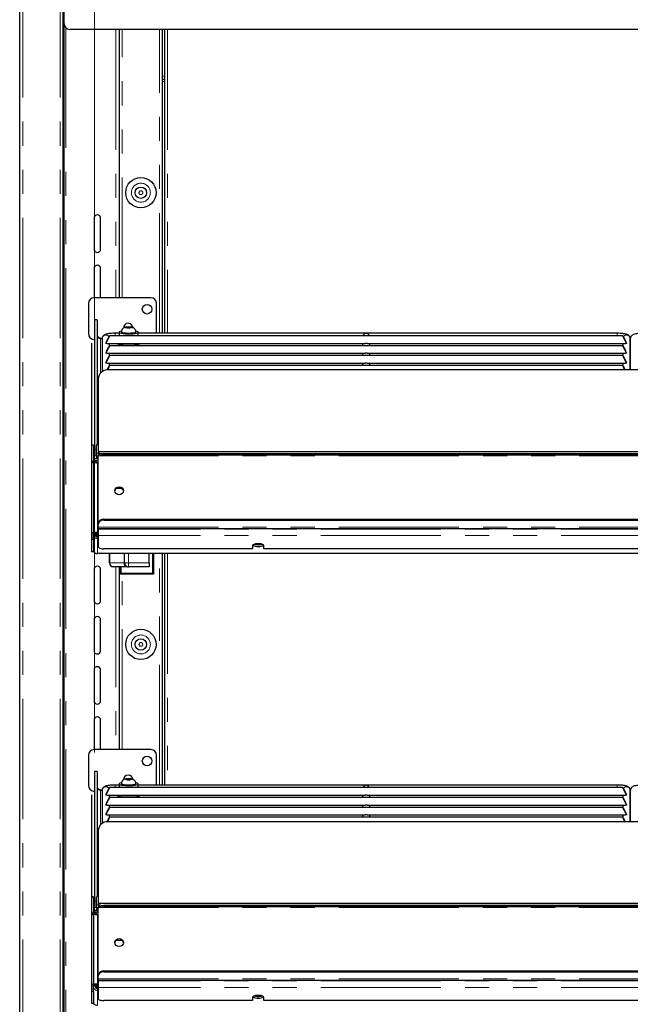
# Model space of a CAD drawing. Units: millimetres. Extents: x 0 to 586, y 0 to 420.
# Drawn here: x 182 to 214, y 202 to 254 of the extents above; entities that cross this region are included whole.
import ezdxf

# ---------------------------------------------------------------- set-up
doc = ezdxf.new("R2010")
doc.units = ezdxf.units.MM
doc.linetypes.add('PHANTOM', pattern=[12.7, 6.35, -1.27, 1.27, -1.27, 1.27, -1.27])
doc.styles.add('SLDTEXTSTYLE0', font='TXT', dxfattribs={"width": 0.605})
doc.dimstyles.new('SLDDIMSTYLE1', dxfattribs={"dimtxt": 3, "dimasz": 3, "dimexe": 0, "dimexo": 0.0625, "dimgap": 0.75, "dimtad": 0, "dimtih": 1, "dimtoh": 1, "dimdec": 1, "dimlfac": 10, "dimrnd": 1e-09, "dimzin": 12, "dimdsep": 46, "dimtxsty": 'SLDTEXTSTYLE0', "dimsah": 1, "dimcen": 0.09, "dimadec": 0, "dimazin": 3, "dimtfac": 1, "dimtofl": 0, "dimtmove": 0, "dimatfit": 3, "dimfxl": 0, "dimfrac": 2, "dimtolj": 1, "dimtzin": 12, "dimarcsym": 0})

# ---------------------------------------------------------------- blocks, each defined once
blk = doc.blocks.new('_D_1')
at = {"color": 7, "linetype": 'Continuous', "lineweight": 18}
for p, q in [((186.192, 215.02), (186.192, 285.03)), ((242.792, 215.02), (242.792, 285.03)), ((186.192, 284.03), (242.792, 284.03))]:
    blk.add_line(p, q, dxfattribs=at)
for points in [[(186.192, 284.03), (189.192, 283.53), (189.192, 284.53)], [(242.792, 284.03), (239.792, 284.53), (239.792, 283.53)]]:
    blk.add_solid(points, dxfattribs=at)
at = {"color": 7, "linetype": 'Continuous', "lineweight": 18, "char_height": 3, "attachment_point": 1, "style": 'SLDTEXTSTYLE0'}
for s, insert in [('- Display Shelf', (205.922, 287.897)), ('566', (197.922, 287.897))]:
    blk.add_mtext(s, dxfattribs=dict(at, insert=insert))

msp = doc.modelspace()

# ---------------------------------------------------------------- linework, layer by layer
at = {"color": 7, "linetype": 'Continuous', "lineweight": 25}
for p, q in [((182.242, 97.2), (182.242, 277.14)), ((184.542, 97.2), (184.542, 277.193)), ((184.592, 158.145), (184.592, 262.2)), ((244.092, 253.2), (184.892, 253.2)), ((187.492, 253.2), (187.492, 239.03)), ((189.792, 237.157), (189.792, 253.2)), ((189.892, 253.2), (189.892, 237.157)), ((189.792, 250.58), (189.892, 250.58)), ((186.167, 243.23), (186.167, 241.6)), ((186.517, 241.6), (186.517, 243.23)), ((186.167, 240.58), (186.167, 239.03)), ((186.517, 239.03), (186.517, 240.58)), ((185.872, 238.73), (185.872, 237.13)), ((189.172, 239.03), (186.172, 239.03)), ((189.472, 237.157), (189.472, 238.73)), ((186.342, 237.875), (186.192, 237.875)), ((186.192, 237.875), (186.192, 237.87)), ((186.192, 237.87), (186.192, 231.041)), ((186.342, 237.87), (186.342, 237.875)), ((186.342, 237.87), (186.342, 231.329)), ((187.492, 237.157), (187.292, 237.157)), ((187.492, 237.212), (187.492, 237.021)), ((187.612, 237.237), (187.612, 237.212)), ((187.92, 237.48), (187.847, 237.459)), ((187.847, 237.459), (187.92, 237.437)), ((188.064, 237.48), (187.92, 237.48)), ((187.92, 237.437), (187.92, 237.48)), ((187.92, 237.437), (188.064, 237.437)), ((188.136, 237.459), (188.064, 237.48)), ((188.064, 237.437), (188.064, 237.48)), ((188.064, 237.437), (188.136, 237.459)), ((188.372, 237.212), (188.372, 237.237)), ((188.492, 237.021), (188.492, 237.212)), ((213.792, 237.157), (188.492, 237.157)), ((186.042, 236.637), (186.042, 231.247)), ((186.506, 236.888), (186.593, 236.888)), ((186.592, 236.871), (186.592, 235.128)), ((186.792, 236.644), (186.792, 236.623)), ((186.844, 236.621), (200.489, 236.621)), ((214.093, 237.021), (186.99, 237.021)), ((186.992, 236.5), (186.992, 236.621)), ((187.492, 236.621), (187.492, 236.556)), ((188.492, 236.556), (188.492, 236.621)), ((200.342, 236.621), (200.342, 236.5)), ((200.594, 236.621), (214.239, 236.621)), ((200.742, 236.5), (200.742, 236.621)), ((214.092, 236.621), (214.092, 236.5)), ((214.292, 236.644), (214.292, 236.623)), ((214.492, 236.871), (214.492, 235.222)), ((214.492, 235.222), (214.492, 236.871)), ((186.792, 236.123), (186.792, 236.102)), ((186.844, 236.1), (200.489, 236.1)), ((214.093, 236.5), (186.99, 236.5)), ((186.992, 235.979), (186.992, 236.1)), ((200.342, 236.1), (200.342, 235.979)), ((200.594, 236.1), (214.239, 236.1)), ((200.742, 235.979), (200.742, 236.1)), ((214.092, 236.1), (214.092, 235.979)), ((214.292, 236.123), (214.292, 236.102)), ((186.792, 235.602), (186.792, 235.581)), ((186.844, 235.579), (200.489, 235.579)), ((214.093, 235.979), (186.99, 235.979)), ((186.992, 235.458), (186.992, 235.579)), ((200.342, 235.579), (200.342, 235.458)), ((200.594, 235.579), (214.239, 235.579)), ((200.742, 235.458), (200.742, 235.579)), ((214.092, 235.579), (214.092, 235.458)), ((214.292, 235.602), (214.292, 235.581)), ((242.092, 235.222), (186.892, 235.222)), ((214.093, 235.458), (186.99, 235.458)), ((186.392, 234.752), (186.392, 230.898)), ((186.349, 231.523), (186.349, 232.285)), ((186.349, 231.361), (186.349, 231.523)), ((186.349, 231.337), (186.349, 231.361)), ((186.142, 231.247), (186.042, 231.247)), ((186.042, 231.247), (186.042, 231.242)), ((186.042, 231.242), (186.042, 230.313)), ((186.142, 231.242), (186.142, 231.247)), ((186.142, 231.242), (186.142, 230.418)), ((186.192, 231.041), (186.192, 230.693)), ((186.306, 230.693), (186.306, 231.237)), ((242.592, 230.898), (186.392, 230.898)), ((186.392, 230.896), (186.392, 230.898)), ((186.392, 230.896), (186.392, 230.862)), ((186.392, 230.793), (186.392, 230.862)), ((186.692, 230.809), (242.292, 230.809)), ((186.142, 230.313), (186.042, 230.313)), ((186.042, 230.313), (186.042, 226.648)), ((186.092, 230.418), (186.092, 230.413)), ((186.092, 230.356), (186.092, 230.413)), ((186.092, 230.353), (186.092, 230.356)), ((186.092, 230.356), (186.192, 230.356)), ((186.192, 230.418), (186.142, 230.418)), ((186.142, 230.322), (186.142, 230.313)), ((186.142, 230.313), (186.142, 226.648)), ((186.192, 230.462), (186.192, 230.693)), ((186.392, 230.526), (186.199, 230.526)), ((186.199, 230.526), (186.199, 230.522)), ((186.199, 230.446), (186.199, 230.522)), ((186.199, 230.446), (186.199, 230.347)), ((186.199, 230.34), (186.199, 230.426)), ((186.306, 230.693), (186.306, 230.526)), ((186.392, 230.793), (186.392, 230.694)), ((186.392, 227.112), (186.392, 230.694)), ((186.692, 230.741), (242.292, 230.741)), ((187.392, 228.955), (187.312, 228.948)), ((187.664, 228.955), (187.392, 228.955)), ((186.692, 227.342), (242.292, 227.342)), ((186.692, 227.297), (242.292, 227.297)), ((186.042, 226.648), (186.042, 226.264)), ((186.142, 226.264), (186.142, 226.648)), ((186.356, 226.666), (186.356, 226.328)), ((186.392, 227.112), (186.392, 227.067)), ((186.392, 226.917), (186.392, 227.067)), ((186.392, 226.917), (186.392, 226.856)), ((186.392, 226.856), (242.592, 226.856)), ((186.392, 226.856), (186.392, 226.812)), ((186.392, 226.812), (186.392, 226.473)), ((186.042, 226.264), (186.042, 225.615)), ((186.192, 226.593), (186.142, 226.593)), ((186.192, 226.57), (186.142, 226.57)), ((186.142, 226.264), (186.142, 225.615)), ((186.192, 226.57), (186.192, 226.593)), ((186.306, 226.469), (186.306, 226.632)), ((186.306, 226.469), (186.306, 226.453)), ((186.306, 226.453), (186.342, 226.453)), ((186.342, 226.426), (186.342, 226.632)), ((186.342, 226.422), (186.342, 226.426)), ((186.392, 226.473), (186.392, 225.88)), ((186.142, 225.615), (186.042, 225.615)), ((194.542, 225.777), (186.692, 225.777)), ((194.542, 225.948), (194.542, 225.777)), ((194.689, 226.036), (194.994, 226.036)), ((195.142, 225.777), (195.142, 225.948)), ((233.842, 225.777), (195.142, 225.777)), ((242.628, 225.529), (186.356, 225.529)), ((186.98, 225.03), (186.98, 225.529)), ((187.78, 225.03), (187.78, 225.529)), ((189.08, 225.03), (189.08, 225.529)), ((189.305, 225.529), (189.305, 224.445)), ((189.792, 213.307), (189.792, 225.529)), ((189.892, 225.529), (189.892, 213.307)), ((186.167, 224.68), (186.167, 223.05)), ((186.517, 223.05), (186.517, 224.68)), ((187.928, 224.83), (187.18, 224.83)), ((187.492, 224.83), (187.492, 215.18)), ((187.555, 224.445), (187.555, 224.83)), ((187.928, 224.83), (187.98, 224.83)), ((189.08, 224.83), (187.98, 224.83)), ((189.08, 225.03), (189.08, 224.83)), ((189.305, 224.445), (187.555, 224.445)), ((186.167, 222.03), (186.167, 220.4)), ((186.517, 220.4), (186.517, 222.03)), ((186.167, 219.38), (186.167, 217.75)), ((186.517, 217.75), (186.517, 219.38)), ((186.167, 216.73), (186.167, 215.18)), ((186.517, 215.18), (186.517, 216.73)), ((185.872, 214.88), (185.872, 213.28)), ((189.172, 215.18), (186.172, 215.18)), ((189.472, 213.307), (189.472, 214.88)), ((186.342, 214.025), (186.192, 214.025)), ((186.192, 214.025), (186.192, 214.02)), ((186.192, 214.02), (186.192, 207.191)), ((186.342, 214.02), (186.342, 214.025)), ((186.342, 214.02), (186.342, 207.479)), ((214.093, 213.171), (186.99, 213.171)), ((187.492, 213.307), (187.292, 213.307)), ((187.492, 213.362), (187.492, 213.171)), ((187.612, 213.387), (187.612, 213.362)), ((187.92, 213.63), (187.847, 213.609)), ((187.847, 213.609), (187.92, 213.587)), ((188.064, 213.63), (187.92, 213.63)), ((187.92, 213.587), (187.92, 213.63)), ((187.92, 213.587), (188.064, 213.587)), ((188.136, 213.609), (188.064, 213.63)), ((188.064, 213.587), (188.064, 213.63)), ((188.064, 213.587), (188.136, 213.609)), ((188.372, 213.362), (188.372, 213.387)), ((188.492, 213.171), (188.492, 213.362)), ((213.792, 213.307), (188.492, 213.307)), ((186.042, 212.787), (186.042, 207.397)), ((186.506, 213.038), (186.593, 213.038)), ((186.592, 213.021), (186.592, 211.278)), ((186.792, 212.794), (186.792, 212.773)), ((186.844, 212.771), (200.489, 212.771)), ((214.093, 212.65), (186.99, 212.65)), ((186.992, 212.65), (186.992, 212.771)), ((187.492, 212.771), (187.492, 212.706)), ((188.492, 212.706), (188.492, 212.771)), ((200.342, 212.771), (200.342, 212.65)), ((200.594, 212.771), (214.239, 212.771)), ((200.742, 212.65), (200.742, 212.771)), ((214.092, 212.771), (214.092, 212.65)), ((214.292, 212.794), (214.292, 212.773)), ((214.492, 211.372), (214.492, 213.021)), ((214.492, 213.021), (214.492, 211.372)), ((186.792, 212.273), (186.792, 212.252)), ((186.844, 212.25), (200.489, 212.25)), ((214.093, 212.129), (186.99, 212.129)), ((186.992, 212.129), (186.992, 212.25)), ((200.342, 212.25), (200.342, 212.129)), ((200.594, 212.25), (214.239, 212.25)), ((200.742, 212.129), (200.742, 212.25)), ((214.092, 212.25), (214.092, 212.129)), ((214.292, 212.273), (214.292, 212.252)), ((186.792, 211.752), (186.792, 211.731)), ((186.844, 211.729), (200.489, 211.729)), ((214.093, 211.608), (186.99, 211.608)), ((186.992, 211.608), (186.992, 211.729)), ((200.342, 211.729), (200.342, 211.608)), ((200.594, 211.729), (214.239, 211.729)), ((200.742, 211.608), (200.742, 211.729)), ((214.092, 211.729), (214.092, 211.608)), ((214.292, 211.752), (214.292, 211.731)), ((242.092, 211.372), (186.892, 211.372)), ((186.392, 210.902), (186.392, 207.048)), ((186.349, 207.673), (186.349, 208.435)), ((186.349, 207.511), (186.349, 207.673)), ((186.349, 207.487), (186.349, 207.511)), ((186.142, 207.397), (186.042, 207.397)), ((186.042, 207.397), (186.042, 207.392)), ((186.042, 207.392), (186.042, 206.463)), ((186.142, 207.392), (186.142, 207.397)), ((186.142, 207.392), (186.142, 206.568)), ((186.192, 207.191), (186.192, 206.843)), ((186.306, 206.843), (186.306, 207.387)), ((242.592, 207.048), (186.392, 207.048)), ((186.392, 207.046), (186.392, 207.048)), ((186.392, 207.046), (186.392, 207.012)), ((186.392, 206.943), (186.392, 207.012)), ((186.392, 206.943), (186.392, 206.844)), ((186.692, 206.959), (242.292, 206.959)), ((186.692, 206.891), (242.292, 206.891)), ((186.142, 206.463), (186.042, 206.463)), ((186.042, 206.463), (186.042, 202.798)), ((186.092, 206.568), (186.092, 206.563)), ((186.092, 206.506), (186.092, 206.563)), ((186.092, 206.503), (186.092, 206.506)), ((186.092, 206.506), (186.192, 206.506)), ((186.192, 206.568), (186.142, 206.568)), ((186.142, 206.472), (186.142, 206.463)), ((186.142, 206.463), (186.142, 202.798)), ((186.192, 206.612), (186.192, 206.843)), ((186.392, 206.676), (186.199, 206.676)), ((186.199, 206.676), (186.199, 206.672)), ((186.199, 206.596), (186.199, 206.672)), ((186.199, 206.596), (186.199, 206.497)), ((186.199, 206.49), (186.199, 206.576)), ((186.306, 206.843), (186.306, 206.676)), ((186.392, 203.262), (186.392, 206.844)), ((187.392, 205.105), (187.312, 205.098)), ((187.664, 205.105), (187.392, 205.105)), ((186.392, 203.262), (186.392, 203.217)), ((186.692, 203.492), (242.292, 203.492)), ((186.692, 203.447), (242.292, 203.447)), ((186.042, 202.798), (186.042, 202.414)), ((186.142, 202.414), (186.142, 202.798)), ((186.192, 202.743), (186.142, 202.743)), ((186.192, 202.72), (186.192, 202.743)), ((186.306, 202.619), (186.306, 202.782)), ((186.342, 202.576), (186.342, 202.782)), ((186.356, 202.816), (186.356, 202.478)), ((186.392, 203.067), (186.392, 203.217)), ((186.392, 203.067), (186.392, 203.006)), ((186.392, 203.006), (242.592, 203.006)), ((186.392, 203.006), (186.392, 202.962)), ((186.392, 202.962), (186.392, 202.623)), ((186.042, 202.414), (186.042, 201.765)), ((186.192, 202.72), (186.142, 202.72)), ((186.142, 202.414), (186.142, 201.765)), ((186.306, 202.619), (186.306, 202.603)), ((186.306, 202.603), (186.342, 202.603)), ((186.342, 202.572), (186.342, 202.576)), ((186.392, 202.623), (186.392, 202.03)), ((186.142, 201.765), (186.042, 201.765)), ((194.542, 201.927), (186.692, 201.927)), ((194.542, 202.098), (194.542, 201.927)), ((194.689, 202.186), (194.994, 202.186)), ((195.142, 201.927), (195.142, 202.098)), ((233.842, 201.927), (195.142, 201.927))]:
    msp.add_line(p, q, dxfattribs=at)
at = {"color": 8, "linetype": 'PHANTOM', "lineweight": 18}
for p, q in [((182.402, 97.2), (182.402, 277.14)), ((184.382, 97.2), (184.382, 277.14)), ((184.672, 253.297), (184.672, 166.2)), ((187.312, 253.2), (187.312, 239.03)), ((187.652, 239.03), (187.652, 253.2)), ((189.632, 237.157), (189.632, 253.2)), ((190.052, 253.2), (190.052, 237.157)), ((189.792, 250.74), (189.892, 250.74)), ((189.892, 250.45), (189.792, 250.45)), ((186.192, 237.87), (186.342, 237.87)), ((187.292, 237.157), (187.292, 237.021)), ((213.792, 237.157), (213.792, 237.021)), ((186.506, 236.888), (186.506, 235.05)), ((186.392, 231.523), (186.349, 231.523)), ((186.376, 231.361), (186.349, 231.361)), ((186.042, 231.242), (186.142, 231.242)), ((186.306, 231.041), (186.192, 231.041)), ((186.392, 230.896), (242.592, 230.896)), ((186.692, 230.809), (186.692, 230.741)), ((186.092, 230.413), (186.192, 230.413)), ((186.192, 230.693), (186.306, 230.693)), ((186.392, 230.522), (186.199, 230.522)), ((186.392, 230.446), (186.199, 230.446)), ((186.392, 230.693), (186.306, 230.693)), ((186.392, 230.694), (242.592, 230.694)), ((186.356, 226.666), (186.356, 230.276)), ((186.392, 230.276), (186.356, 230.276)), ((187.392, 228.955), (187.392, 229.008)), ((186.692, 227.297), (186.692, 227.342)), ((186.142, 226.648), (186.042, 226.648)), ((186.392, 226.666), (186.356, 226.666)), ((186.392, 226.917), (242.592, 226.917)), ((242.592, 226.812), (186.392, 226.812)), ((186.042, 226.264), (186.142, 226.264)), ((186.342, 226.469), (186.306, 226.469)), ((186.392, 226.328), (186.356, 226.328)), ((186.356, 225.529), (186.356, 226.328)), ((242.592, 226.473), (186.392, 226.473)), ((187.007, 225.529), (187.007, 225.03)), ((187.754, 225.03), (187.754, 225.529)), ((187.98, 225.529), (187.98, 225.03)), ((189.255, 224.495), (189.255, 225.529)), ((189.632, 213.307), (189.632, 225.529)), ((190.052, 225.529), (190.052, 213.307)), ((186.98, 225.03), (187.007, 225.03)), ((187.007, 225.03), (187.754, 225.03)), ((187.312, 224.83), (187.312, 215.18)), ((187.605, 224.83), (187.605, 224.495)), ((187.754, 225.03), (187.78, 225.03)), ((187.78, 225.03), (187.98, 225.03)), ((187.98, 225.03), (189.08, 225.03)), ((187.98, 224.83), (187.98, 225.03)), ((187.605, 224.495), (189.255, 224.495)), ((187.652, 215.18), (187.652, 224.445)), ((186.192, 214.02), (186.342, 214.02)), ((187.292, 213.307), (187.292, 213.171)), ((213.792, 213.307), (213.792, 213.171)), ((186.506, 213.038), (186.506, 211.2)), ((186.392, 207.673), (186.349, 207.673)), ((186.376, 207.511), (186.349, 207.511)), ((186.042, 207.392), (186.142, 207.392)), ((186.306, 207.191), (186.192, 207.191)), ((186.392, 207.046), (242.592, 207.046)), ((186.692, 206.959), (186.692, 206.891)), ((186.092, 206.563), (186.192, 206.563)), ((186.192, 206.843), (186.306, 206.843)), ((186.392, 206.672), (186.199, 206.672)), ((186.392, 206.596), (186.199, 206.596)), ((186.392, 206.843), (186.306, 206.843)), ((186.356, 202.816), (186.356, 206.426)), ((186.392, 206.426), (186.356, 206.426)), ((186.392, 206.844), (242.592, 206.844)), ((187.392, 205.105), (187.392, 205.158)), ((186.692, 203.447), (186.692, 203.492)), ((186.142, 202.798), (186.042, 202.798)), ((186.392, 202.816), (186.356, 202.816)), ((186.392, 203.067), (242.592, 203.067)), ((242.592, 202.962), (186.392, 202.962)), ((186.042, 202.414), (186.142, 202.414)), ((186.342, 202.619), (186.306, 202.619)), ((186.392, 202.478), (186.356, 202.478)), ((186.356, 201.679), (186.356, 202.478)), ((242.592, 202.623), (186.392, 202.623))]:
    msp.add_line(p, q, dxfattribs=at)
at = {"color": 7, "linetype": 'Continuous', "lineweight": 25, "flags": 128}
for points in [[(187.616, 237.27), (187.604, 237.267), (187.533, 237.247), (187.496, 237.224), (187.496, 237.201), (187.533, 237.178), (187.604, 237.158), (187.703, 237.142), (187.824, 237.131), (187.958, 237.126), (188.093, 237.127), (188.222, 237.135), (188.333, 237.149), (188.419, 237.167), (188.473, 237.189), (188.492, 237.212), (188.492, 237.212)], [(187.612, 237.212), (187.63, 237.192), (187.684, 237.174), (187.768, 237.159), (187.874, 237.15), (187.992, 237.146)], [(187.992, 237.146), (188.109, 237.15), (188.215, 237.159), (188.299, 237.174), (188.353, 237.192), (188.372, 237.212)], [(186.127, 236.834), (186.119, 236.827), (186.116, 236.824)], [(187.992, 236.513), (187.842, 236.516), (187.701, 236.525), (187.577, 236.54), (187.477, 236.56), (187.407, 236.583), (187.371, 236.608), (187.367, 236.622)], [(188.617, 236.622), (188.612, 236.608), (188.576, 236.583), (188.506, 236.56), (188.406, 236.54), (188.282, 236.525), (188.141, 236.516), (187.992, 236.513)], [(187.717, 228.843), (187.7, 228.762), (187.651, 228.693), (187.578, 228.648), (187.492, 228.632), (187.406, 228.648), (187.333, 228.693), (187.284, 228.762), (187.267, 228.843), (187.284, 228.924), (187.333, 228.992), (187.406, 229.038), (187.492, 229.054), (187.578, 229.038), (187.651, 228.992), (187.7, 228.924), (187.717, 228.843)], [(186.306, 226.457), (186.254, 226.462), (186.236, 226.466)], [(186.342, 226.426), (186.347, 226.446), (186.356, 226.457)], [(186.392, 225.88), (186.397, 225.86), (186.415, 225.84), (186.442, 225.823), (186.48, 225.807), (186.525, 225.794), (186.577, 225.785), (186.633, 225.779), (186.692, 225.777)], [(195.142, 225.948), (195.124, 225.983), (195.071, 226.014), (194.992, 226.037), (194.894, 226.049), (194.79, 226.049), (194.692, 226.037), (194.612, 226.014), (194.56, 225.983), (194.542, 225.948)], [(187.605, 224.495), (187.596, 224.486), (187.586, 224.476), (187.578, 224.468), (187.57, 224.46), (187.564, 224.454), (187.559, 224.449), (187.556, 224.446), (187.555, 224.445)], [(189.255, 224.495), (189.265, 224.486), (189.275, 224.476), (189.283, 224.468), (189.291, 224.46), (189.297, 224.454), (189.302, 224.449), (189.304, 224.446), (189.305, 224.445)], [(187.616, 213.42), (187.604, 213.417), (187.533, 213.397), (187.496, 213.374), (187.496, 213.351), (187.533, 213.328), (187.604, 213.308), (187.703, 213.292), (187.824, 213.281), (187.958, 213.276), (188.093, 213.277), (188.222, 213.285), (188.333, 213.299), (188.419, 213.317), (188.473, 213.339), (188.492, 213.362), (188.492, 213.362)], [(187.612, 213.362), (187.63, 213.342), (187.684, 213.324), (187.768, 213.309), (187.874, 213.3), (187.992, 213.296)], [(187.992, 213.296), (188.109, 213.3), (188.215, 213.309), (188.299, 213.324), (188.353, 213.342), (188.372, 213.362)], [(186.127, 212.984), (186.119, 212.977), (186.116, 212.974)], [(187.992, 212.663), (187.842, 212.666), (187.701, 212.675), (187.577, 212.69), (187.477, 212.71), (187.407, 212.733), (187.371, 212.758), (187.367, 212.772)], [(188.617, 212.772), (188.612, 212.758), (188.576, 212.733), (188.506, 212.71), (188.406, 212.69), (188.282, 212.675), (188.141, 212.666), (187.992, 212.663)], [(187.717, 204.993), (187.7, 204.912), (187.651, 204.843), (187.578, 204.798), (187.492, 204.782), (187.406, 204.798), (187.333, 204.843), (187.284, 204.912), (187.267, 204.993), (187.284, 205.074), (187.333, 205.142), (187.406, 205.188), (187.492, 205.204), (187.578, 205.188), (187.651, 205.142), (187.7, 205.074), (187.717, 204.993)], [(186.306, 202.607), (186.254, 202.612), (186.236, 202.616)], [(186.342, 202.576), (186.347, 202.596), (186.356, 202.607)], [(186.392, 202.03), (186.397, 202.01), (186.415, 201.99), (186.442, 201.973), (186.48, 201.957), (186.525, 201.944), (186.577, 201.935), (186.633, 201.929), (186.692, 201.927)], [(195.142, 202.098), (195.124, 202.133), (195.071, 202.164), (194.992, 202.187), (194.894, 202.199), (194.79, 202.199), (194.692, 202.187), (194.612, 202.164), (194.56, 202.133), (194.542, 202.098)]]:
    msp.add_lwpolyline(points, dxfattribs=at)
at = {"color": 8, "linetype": 'PHANTOM', "lineweight": 18, "flags": 128}
for points in [[(187.992, 237.171), (187.874, 237.174), (187.768, 237.184), (187.684, 237.198), (187.63, 237.217), (187.612, 237.237)], [(187.992, 237.432), (188.051, 237.434), (188.101, 237.44), (188.135, 237.448), (188.147, 237.459), (188.135, 237.469), (188.101, 237.478), (188.051, 237.484), (187.992, 237.486), (187.932, 237.484), (187.882, 237.478), (187.848, 237.469), (187.837, 237.459), (187.848, 237.448), (187.882, 237.44), (187.932, 237.434), (187.992, 237.432)], [(188.372, 237.237), (188.353, 237.217), (188.299, 237.198), (188.215, 237.184), (188.109, 237.174), (187.992, 237.171)], [(187.992, 213.321), (187.874, 213.324), (187.768, 213.334), (187.684, 213.348), (187.63, 213.367), (187.612, 213.387)], [(187.992, 213.582), (188.051, 213.584), (188.101, 213.59), (188.135, 213.598), (188.147, 213.609), (188.135, 213.619), (188.101, 213.628), (188.051, 213.634), (187.992, 213.636), (187.932, 213.634), (187.882, 213.628), (187.848, 213.619), (187.837, 213.609), (187.848, 213.598), (187.882, 213.59), (187.932, 213.584), (187.992, 213.582)], [(188.372, 213.387), (188.353, 213.367), (188.299, 213.348), (188.215, 213.334), (188.109, 213.324), (187.992, 213.321)]]:
    msp.add_lwpolyline(points, dxfattribs=at)
at = {"color": 7, "linetype": 'Continuous', "lineweight": 25}
for centre, radius in [((188.642, 244.58), 0.8), ((188.642, 244.58), 0.3), ((188.972, 238.43), 0.255), ((188.642, 220.73), 0.8), ((188.642, 220.73), 0.3), ((188.972, 214.58), 0.255)]:
    msp.add_circle(centre, radius, dxfattribs=at)
at = {"color": 8, "linetype": 'PHANTOM', "lineweight": 18}
for centre, radius in [((188.642, 244.58), 0.5), ((188.642, 244.58), 0.1), ((188.642, 220.73), 0.5), ((188.642, 220.73), 0.1)]:
    msp.add_circle(centre, radius, dxfattribs=at)
at = {"color": 7, "linetype": 'Continuous', "lineweight": 25}
for centre, radius, start, end in [((184.892, 253.5), 0.3, 180, 270), ((186.342, 243.23), 0.175, 0, 180), ((186.342, 241.6), 0.175, 180, 0), ((186.342, 240.58), 0.175, 0, 180), ((186.172, 238.73), 0.3, 90, 180), ((189.172, 238.73), 0.3, 0, 90), ((187.972, 237.43), 0.255, 0, 179.4696), ((186.172, 237.13), 0.3, 180, 262.6146), ((186.504, 237.051), 0.163, 180.443, 270.434), ((188.368, 237.105), 0.164, 40.9489, 88.5831), ((186.379, 235.808), 1.094, 81.0766, 86.5366), ((186.877, 234.736), 0.486, 88.2742, 178.1641), ((186.618, 232.285), 0.27, 147.2147, 179.8683), ((186.473, 231.226), 0.168, 119.0298, 176.027), ((186.619, 231.281), 0.477, 241.5212, 278.7766), ((186.619, 231.211), 0.476, 241.5152, 278.7826), ((187.492, 228.807), 0.226, 6.1073, 173.8927), ((186.661, 227.072), 0.272, 83.4587, 171.4485), ((186.661, 227.027), 0.272, 83.4587, 171.4485), ((186.305, 226.721), 0.165, 226.4899, 270.0799), ((186.354, 225.799), 0.27, 218.218, 270.4622), ((194.796, 226.342), 0.441, 236.3492, 275.9139), ((194.827, 226.676), 0.679, 253.9464, 271.2521), ((194.857, 226.676), 0.678, 268.7478, 286.0538), ((194.887, 226.342), 0.441, 264.086, 303.6509), ((186.342, 225.7), 0.175, 241.7158, 281.5928), ((186.342, 224.68), 0.175, 0, 180), ((187.18, 225.03), 0.2, 180, 270), ((187.98, 225.03), 0.2, 180, 270), ((186.342, 223.05), 0.175, 180, 0), ((186.342, 222.03), 0.175, 0, 180), ((186.342, 220.4), 0.175, 180, 0), ((186.342, 219.38), 0.175, 0, 180), ((186.342, 217.75), 0.175, 180, 0), ((186.342, 216.73), 0.175, 0, 180), ((186.172, 214.88), 0.3, 90, 180), ((189.172, 214.88), 0.3, 0, 90), ((187.972, 213.58), 0.255, 0, 179.4696), ((186.172, 213.28), 0.3, 180, 262.6146), ((186.504, 213.201), 0.163, 180.443, 270.434), ((188.368, 213.255), 0.164, 40.9489, 88.5831), ((186.379, 211.958), 1.094, 81.0766, 86.5366), ((186.877, 210.886), 0.486, 88.2742, 178.1641), ((186.618, 208.435), 0.269, 147.2135, 179.8694), ((186.473, 207.376), 0.168, 119.0325, 176.0255), ((186.619, 207.43), 0.477, 241.519, 278.7788), ((186.619, 207.362), 0.477, 241.519, 278.7788), ((187.492, 204.957), 0.226, 6.1067, 173.8933), ((186.661, 203.222), 0.272, 83.459, 171.4482), ((186.661, 203.177), 0.272, 83.4576, 171.4496), ((186.305, 202.871), 0.165, 226.496, 270.0738), ((186.354, 201.949), 0.27, 218.2177, 270.4625), ((194.796, 202.492), 0.441, 236.3503, 275.9128), ((194.827, 202.826), 0.678, 253.9459, 271.2542), ((194.857, 202.826), 0.678, 268.7456, 286.0542), ((194.887, 202.492), 0.441, 264.0871, 303.6498)]:
    msp.add_arc(centre, radius, start, end, dxfattribs=at)
at = {"color": 8, "linetype": 'PHANTOM', "lineweight": 18}
for centre, radius, start, end in [((186.792, 236.868), 0.2, 33.9056, 179.1122), ((214.291, 236.868), 0.2, 0.887, 146.0951), ((187.195, 225.018), 0.188, 176.2496, 265.6832), ((187.942, 225.018), 0.188, 176.2509, 265.6818), ((186.792, 213.018), 0.2, 33.9056, 179.1122), ((214.291, 213.018), 0.2, 0.887, 146.0951)]:
    msp.add_arc(centre, radius, start, end, dxfattribs=at)
at = {"color": 7, "linetype": 'Continuous', "lineweight": 25}
for centre, major_axis, ratio, start_param, end_param in [((200.542, 236.957), (0.153, 0.153), 0.8391, 0.872665, 1.947784), ((200.542, 236.957), (-0.153, 0.153), 0.8391, 4.335401, 5.410521), ((186.889, 236.821), (0.102, 0.2), 0.070862, 3.320619, 8.968684), ((214.194, 236.821), (-0.102, 0.2), 0.070862, 3.597687, 9.245751), ((186.889, 236.3), (0.102, 0.2), 0.070862, 3.320619, 8.968684), ((214.194, 236.3), (-0.102, 0.2), 0.070862, 3.597687, 9.245751), ((186.889, 235.779), (0.102, 0.2), 0.070862, 3.320619, 8.968684), ((214.194, 235.779), (-0.102, 0.2), 0.070862, 3.597687, 9.245751), ((186.889, 235.258), (0.102, 0.2), 0.070862, 4.567119, 8.078475), ((214.194, 235.258), (-0.102, 0.2), 0.070862, 4.495171, 7.999201), ((186.356, 226.576), (0.26, 0.049), 0.93563, 3.59164, 4.536826), ((186.356, 226.576), (0.158, 0.046), 0.929694, 2.876747, 4.447543), ((186.889, 212.971), (0.102, 0.2), 0.070862, 3.320619, 8.968684), ((200.542, 213.107), (0.153, 0.153), 0.8391, 0.872665, 1.947784), ((200.542, 213.107), (-0.153, 0.153), 0.8391, 4.335401, 5.410521), ((214.194, 212.971), (-0.102, 0.2), 0.070862, 3.597687, 9.245751), ((186.889, 212.45), (0.102, 0.2), 0.070862, 3.320619, 8.968684), ((214.194, 212.45), (-0.102, 0.2), 0.070862, 3.597687, 9.245751), ((186.889, 211.929), (0.102, 0.2), 0.070862, 3.320619, 8.968684), ((214.194, 211.929), (-0.102, 0.2), 0.070862, 3.597687, 9.245751), ((186.889, 211.408), (0.102, 0.2), 0.070862, 4.567119, 8.078475), ((214.194, 211.408), (-0.102, 0.2), 0.070862, 4.495171, 7.999201), ((186.356, 202.726), (0.26, 0.049), 0.93563, 3.59164, 4.536826), ((186.356, 202.726), (0.158, 0.046), 0.929694, 2.876747, 4.447543)]:
    msp.add_ellipse(centre, major_axis=major_axis, ratio=ratio, start_param=start_param, end_param=end_param, dxfattribs=at)
for points, knots in [([(187.292, 237.157), (187.268, 237.157), (187.2, 237.157), (187.089, 237.152), (186.966, 237.14), (186.855, 237.121), (186.772, 237.098), (186.705, 237.067), (186.651, 237.025), (186.609, 236.967), (186.593, 236.91), (186.592, 236.877), (186.592, 236.871)], [0, 0, 0, 0, 0.070485, 0.205636, 0.342391, 0.483386, 0.637164, 0.735617, 0.813019, 0.893815, 0.977961, 1, 1, 1, 1]), ([(188.371, 237.236), (188.371, 237.238), (188.376, 237.268), (188.359, 237.322), (188.324, 237.382), (188.28, 237.424), (188.233, 237.452), (188.182, 237.47), (188.123, 237.482), (188.046, 237.489), (187.954, 237.49), (187.863, 237.482), (187.79, 237.469), (187.719, 237.436), (187.663, 237.388), (187.625, 237.322), (187.608, 237.268), (187.613, 237.239), (187.613, 237.237)], [0, 0, 0, 0, 0.006441, 0.083839, 0.146449, 0.201289, 0.252245, 0.304796, 0.370201, 0.45096, 0.534205, 0.616976, 0.714781, 0.780482, 0.851015, 0.918606, 0.992886, 1, 1, 1, 1]), ([(214.492, 236.871), (214.488, 236.899), (214.482, 236.951), (214.443, 237.012), (214.398, 237.054), (214.347, 237.083), (214.28, 237.108), (214.194, 237.128), (214.077, 237.144), (213.953, 237.154), (213.854, 237.157), (213.802, 237.157), (213.792, 237.157)], [0, 0, 0, 0, 0.0928741, 0.1674316, 0.2391362, 0.3168124, 0.4146652, 0.5658763, 0.7008482, 0.8419264, 0.9702, 1, 1, 1, 1]), ([(215.192, 237.157), (215.168, 237.157), (215.1, 237.157), (214.989, 237.152), (214.866, 237.14), (214.755, 237.121), (214.672, 237.098), (214.605, 237.067), (214.551, 237.025), (214.509, 236.967), (214.493, 236.91), (214.492, 236.877), (214.492, 236.871)], [0, 0, 0, 0, 0.070487, 0.205637, 0.342393, 0.483386, 0.637164, 0.735617, 0.81302, 0.893815, 0.977962, 1, 1, 1, 1]), ([(186.844, 236.621), (186.844, 236.621), (186.841, 236.62), (186.83, 236.621), (186.812, 236.622), (186.799, 236.622), (186.792, 236.623)], [0, 0, 0, 0, 0.003155, 0.338765, 0.671769, 1, 1, 1, 1]), ([(200.542, 236.623), (200.535, 236.623), (200.521, 236.622), (200.502, 236.621), (200.494, 236.621), (200.489, 236.621)], [0, 0, 0, 0, 0.336743, 0.673582, 1, 1, 1, 1]), ([(200.594, 236.621), (200.594, 236.621), (200.591, 236.62), (200.58, 236.621), (200.562, 236.622), (200.549, 236.622), (200.542, 236.623)], [0, 0, 0, 0, 0.003155, 0.338766, 0.671791, 1, 1, 1, 1]), ([(214.292, 236.623), (214.285, 236.623), (214.271, 236.622), (214.252, 236.621), (214.244, 236.621), (214.239, 236.621)], [0, 0, 0, 0, 0.336751, 0.673584, 1, 1, 1, 1]), ([(186.844, 236.1), (186.844, 236.1), (186.841, 236.099), (186.83, 236.1), (186.812, 236.101), (186.799, 236.102), (186.792, 236.102)], [0, 0, 0, 0, 0.003155, 0.338765, 0.671769, 1, 1, 1, 1]), ([(200.542, 236.102), (200.535, 236.102), (200.521, 236.101), (200.502, 236.1), (200.494, 236.1), (200.489, 236.1)], [0, 0, 0, 0, 0.336745, 0.673598, 1, 1, 1, 1]), ([(200.594, 236.1), (200.594, 236.1), (200.591, 236.099), (200.58, 236.1), (200.562, 236.101), (200.549, 236.102), (200.542, 236.102)], [0, 0, 0, 0, 0.003155, 0.338766, 0.671791, 1, 1, 1, 1]), ([(214.292, 236.102), (214.285, 236.102), (214.271, 236.101), (214.252, 236.1), (214.244, 236.1), (214.239, 236.1)], [0, 0, 0, 0, 0.336753, 0.6736, 1, 1, 1, 1]), ([(186.844, 235.579), (186.844, 235.579), (186.841, 235.578), (186.83, 235.579), (186.812, 235.58), (186.799, 235.581), (186.792, 235.581)], [0, 0, 0, 0, 0.003177, 0.33878, 0.671776, 1, 1, 1, 1]), ([(200.542, 235.581), (200.535, 235.581), (200.521, 235.58), (200.502, 235.579), (200.494, 235.579), (200.489, 235.579)], [0, 0, 0, 0, 0.336745, 0.673598, 1, 1, 1, 1]), ([(200.594, 235.579), (200.594, 235.579), (200.591, 235.578), (200.58, 235.579), (200.562, 235.58), (200.549, 235.581), (200.542, 235.581)], [0, 0, 0, 0, 0.003177, 0.33878, 0.671799, 1, 1, 1, 1]), ([(214.292, 235.581), (214.285, 235.581), (214.271, 235.58), (214.252, 235.579), (214.244, 235.579), (214.239, 235.579)], [0, 0, 0, 0, 0.336753, 0.6736, 1, 1, 1, 1]), ([(186.117, 230.347), (186.11, 230.349), (186.095, 230.352), (186.093, 230.355), (186.092, 230.356)], [0, 0, 0, 0, 0.499997, 1, 1, 1, 1]), ([(186.356, 230.276), (186.326, 230.291), (186.264, 230.324), (186.182, 230.348), (186.136, 230.351), (186.12, 230.348), (186.117, 230.347)], [0, 0, 0, 0, 0.312281, 0.664878, 0.938805, 1, 1, 1, 1]), ([(186.199, 230.446), (186.212, 230.44), (186.238, 230.429), (186.277, 230.39), (186.316, 230.339), (186.343, 230.297), (186.356, 230.276)], [0, 0, 0, 0, 0.250001, 0.500003, 0.750003, 1, 1, 1, 1]), ([(186.199, 230.347), (186.212, 230.344), (186.233, 230.339), (186.254, 230.326), (186.261, 230.321)], [0, 0, 0, 0, 0.62618, 1, 1, 1, 1]), ([(186.142, 226.636), (186.15, 226.64), (186.176, 226.653), (186.253, 226.666), (186.321, 226.666), (186.356, 226.666)], [0, 0, 0, 0, 0.192718, 0.596354, 1, 1, 1, 1]), ([(186.192, 226.593), (186.194, 226.599), (186.199, 226.611), (186.237, 226.625), (186.291, 226.634), (186.334, 226.633), (186.356, 226.632)], [0, 0, 0, 0, 0.250003, 0.499998, 0.749998, 1, 1, 1, 1]), ([(187.292, 213.307), (187.268, 213.307), (187.2, 213.307), (187.089, 213.302), (186.966, 213.29), (186.855, 213.271), (186.772, 213.248), (186.705, 213.217), (186.651, 213.175), (186.609, 213.117), (186.593, 213.06), (186.592, 213.027), (186.592, 213.021)], [0, 0, 0, 0, 0.070485, 0.205636, 0.342391, 0.483386, 0.637164, 0.735617, 0.813019, 0.893815, 0.977961, 1, 1, 1, 1]), ([(188.371, 213.386), (188.371, 213.388), (188.376, 213.418), (188.359, 213.472), (188.324, 213.532), (188.28, 213.574), (188.233, 213.602), (188.182, 213.62), (188.123, 213.632), (188.046, 213.639), (187.954, 213.64), (187.863, 213.632), (187.79, 213.619), (187.719, 213.586), (187.663, 213.538), (187.625, 213.472), (187.608, 213.418), (187.613, 213.389), (187.613, 213.387)], [0, 0, 0, 0, 0.006441, 0.083839, 0.146449, 0.201289, 0.252245, 0.304796, 0.370201, 0.45096, 0.534205, 0.616976, 0.714781, 0.780482, 0.851015, 0.918606, 0.992886, 1, 1, 1, 1]), ([(214.492, 213.021), (214.488, 213.049), (214.482, 213.101), (214.443, 213.162), (214.398, 213.204), (214.347, 213.233), (214.28, 213.258), (214.194, 213.278), (214.077, 213.294), (213.953, 213.304), (213.854, 213.307), (213.802, 213.307), (213.792, 213.307)], [0, 0, 0, 0, 0.0928741, 0.1674316, 0.2391362, 0.3168124, 0.4146652, 0.5658763, 0.7008482, 0.8419264, 0.9702, 1, 1, 1, 1]), ([(215.192, 213.307), (215.168, 213.307), (215.1, 213.307), (214.989, 213.302), (214.866, 213.29), (214.755, 213.271), (214.672, 213.248), (214.605, 213.217), (214.551, 213.175), (214.509, 213.117), (214.493, 213.06), (214.492, 213.027), (214.492, 213.021)], [0, 0, 0, 0, 0.070487, 0.205637, 0.342393, 0.483386, 0.637164, 0.735617, 0.81302, 0.893815, 0.977962, 1, 1, 1, 1]), ([(186.844, 212.771), (186.844, 212.771), (186.841, 212.77), (186.83, 212.771), (186.812, 212.772), (186.799, 212.772), (186.792, 212.773)], [0, 0, 0, 0, 0.003155, 0.338765, 0.671769, 1, 1, 1, 1]), ([(200.542, 212.773), (200.535, 212.773), (200.521, 212.772), (200.502, 212.771), (200.494, 212.771), (200.489, 212.771)], [0, 0, 0, 0, 0.336743, 0.673582, 1, 1, 1, 1]), ([(200.594, 212.771), (200.594, 212.771), (200.591, 212.77), (200.58, 212.771), (200.562, 212.772), (200.549, 212.772), (200.542, 212.773)], [0, 0, 0, 0, 0.003155, 0.338766, 0.671791, 1, 1, 1, 1]), ([(214.292, 212.773), (214.285, 212.773), (214.271, 212.772), (214.252, 212.771), (214.244, 212.771), (214.239, 212.771)], [0, 0, 0, 0, 0.336751, 0.673584, 1, 1, 1, 1]), ([(186.844, 212.25), (186.844, 212.25), (186.841, 212.249), (186.83, 212.25), (186.812, 212.251), (186.799, 212.252), (186.792, 212.252)], [0, 0, 0, 0, 0.003155, 0.338765, 0.671769, 1, 1, 1, 1]), ([(200.542, 212.252), (200.535, 212.252), (200.521, 212.251), (200.502, 212.25), (200.494, 212.25), (200.489, 212.25)], [0, 0, 0, 0, 0.336745, 0.673598, 1, 1, 1, 1]), ([(200.594, 212.25), (200.594, 212.25), (200.591, 212.249), (200.58, 212.25), (200.562, 212.251), (200.549, 212.252), (200.542, 212.252)], [0, 0, 0, 0, 0.003155, 0.338766, 0.671791, 1, 1, 1, 1]), ([(214.292, 212.252), (214.285, 212.252), (214.271, 212.251), (214.252, 212.25), (214.244, 212.25), (214.239, 212.25)], [0, 0, 0, 0, 0.336753, 0.6736, 1, 1, 1, 1]), ([(186.844, 211.729), (186.844, 211.729), (186.841, 211.728), (186.83, 211.729), (186.812, 211.73), (186.799, 211.731), (186.792, 211.731)], [0, 0, 0, 0, 0.003177, 0.33878, 0.671776, 1, 1, 1, 1]), ([(200.542, 211.731), (200.535, 211.731), (200.521, 211.73), (200.502, 211.729), (200.494, 211.729), (200.489, 211.729)], [0, 0, 0, 0, 0.336745, 0.673598, 1, 1, 1, 1]), ([(200.594, 211.729), (200.594, 211.729), (200.591, 211.728), (200.58, 211.729), (200.562, 211.73), (200.549, 211.731), (200.542, 211.731)], [0, 0, 0, 0, 0.003177, 0.33878, 0.671799, 1, 1, 1, 1]), ([(214.292, 211.731), (214.285, 211.731), (214.271, 211.73), (214.252, 211.729), (214.244, 211.729), (214.239, 211.729)], [0, 0, 0, 0, 0.336753, 0.6736, 1, 1, 1, 1]), ([(186.117, 206.497), (186.11, 206.499), (186.095, 206.502), (186.093, 206.505), (186.092, 206.506)], [0, 0, 0, 0, 0.4999989, 1, 1, 1, 1]), ([(186.356, 206.426), (186.326, 206.441), (186.264, 206.474), (186.182, 206.498), (186.136, 206.501), (186.12, 206.498), (186.117, 206.497)], [0, 0, 0, 0, 0.312276, 0.664875, 0.938803, 1, 1, 1, 1]), ([(186.199, 206.596), (186.212, 206.59), (186.238, 206.579), (186.277, 206.54), (186.316, 206.489), (186.343, 206.447), (186.356, 206.426)], [0, 0, 0, 0, 0.250004, 0.500004, 0.750001, 1, 1, 1, 1]), ([(186.199, 206.497), (186.212, 206.494), (186.233, 206.489), (186.254, 206.476), (186.261, 206.471)], [0, 0, 0, 0, 0.626169, 1, 1, 1, 1]), ([(186.148, 202.789), (186.155, 202.792), (186.179, 202.804), (186.253, 202.816), (186.322, 202.816), (186.356, 202.816)], [0, 0, 0, 0, 0.155266, 0.577629, 1, 1, 1, 1]), ([(186.192, 202.743), (186.194, 202.749), (186.199, 202.761), (186.237, 202.775), (186.291, 202.784), (186.334, 202.783), (186.356, 202.782)], [0, 0, 0, 0, 0.2500002, 0.4999974, 0.7499977, 1, 1, 1, 1])]:
    msp.add_open_spline(points, degree=3, knots=knots, dxfattribs=at)

# ---------------------------------------------------------------- dimensions: what is measured, and where the dimension line sits
at = {"color": 7, "linetype": 'Continuous', "lineweight": 18}
dim = msp.add_linear_dim(base=(242.792, 286.332), p1=(186.192, 214.02), p2=(242.792, 214.02), text='<> - Display Shelf', dimstyle='SLDDIMSTYLE1', dxfattribs=at)
dim.commit()
dim.dimension.update_dxf_attribs({"geometry": '_D_1', "text_midpoint": (215.22, 286.332), "dimtype": 160})

doc.saveas('drawing.dxf')
